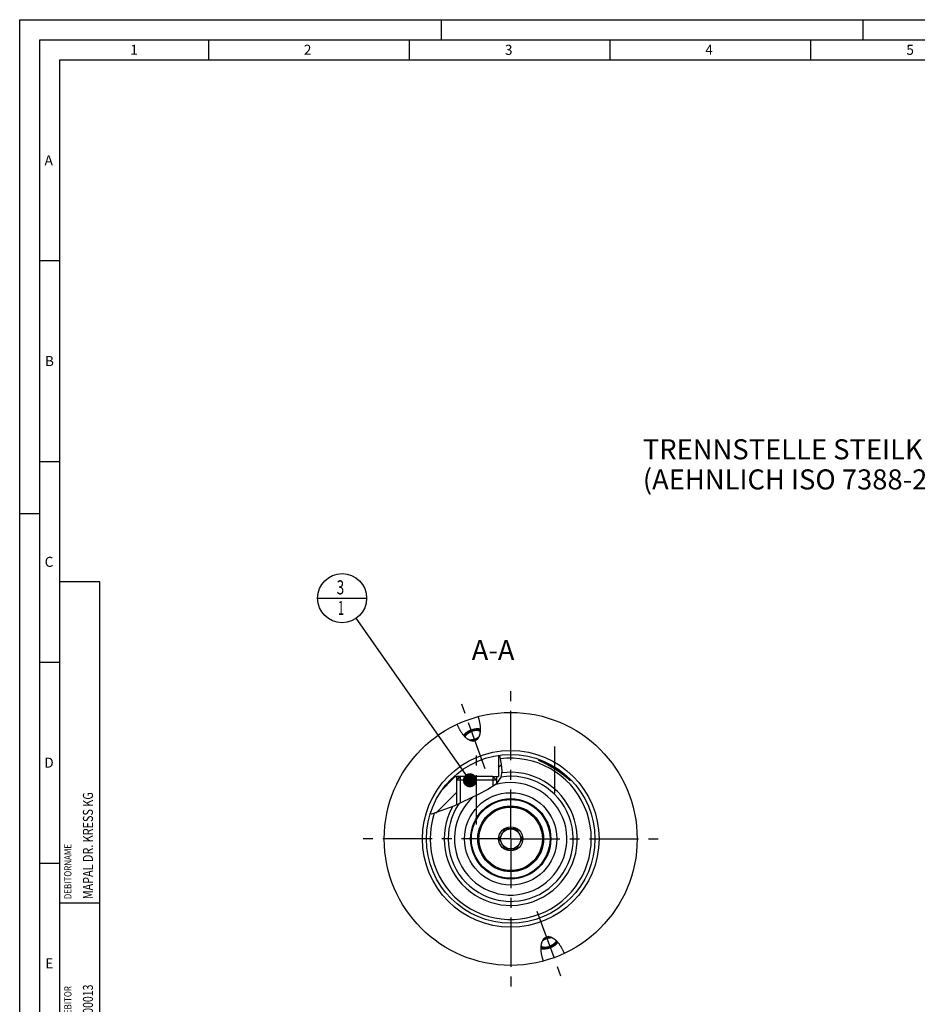
# Model space of a CAD drawing. Units: millimetres. Extents: x 0 to 594, y 0 to 420.
# Drawn here: x 0 to 224, y 175 to 420 of the extents above; entities that cross this region are included whole.
import ezdxf

# ---------------------------------------------------------------- set-up
doc = ezdxf.new("R2010")
doc.units = ezdxf.units.MM
doc.header["$LTSCALE"] = 32.67
doc.linetypes.add('CENTER', pattern=[0.6, 0.375, -0.075, 0.075, -0.075])
doc.linetypes.add('PHANTOM', pattern=[0.8, 0.45, -0.05, 0.1, -0.05, 0.1, -0.05])
doc.layers.get('0').update_dxf_attribs({"linetype": 'CONTINUOUS'})
for name, color, linetype in [('30252544_CL', 7, 'CONTINUOUS'), ('30942086_AXIS', 7, 'CONTINUOUS'), ('30942086_CL', 7, 'CONTINUOUS'), ('31218229_CL', 7, 'CONTINUOUS'), ('608034177-000-00-ED1_CL', 7, 'CONTINUOUS'), ('608034177-000-00-ED1_FORMAT', 7, 'CONTINUOUS'), ('608034177-000-00-ED1_TEXT', 7, 'CONTINUOUS'), ('608034212-000_AXIS', 7, 'CONTINUOUS'), ('608034212-000_CL', 7, 'CONTINUOUS'), ('608034212-000_HATCH', 7, 'CONTINUOUS'), ('CURVES', 7, 'CONTINUOUS')]:
    doc.layers.add(name, color=color, linetype=linetype)
doc.styles.get("Standard").update_dxf_attribs({"font": 'TXT.SHX', "width": 0.7})
doc.dimstyles.get("Standard").update_dxf_attribs({"dimtxt": 3.5, "dimasz": 3.5, "dimexe": 1.5, "dimexo": 0, "dimtad": 1, "dimdec": 3, "dimdsep": 46, "dimtxsty": 'STANDARD', "dimblk": '_FILLED', "dimblk1": '_FILLED', "dimblk2": '_FILLED', "dimcen": 0.09, "dimclrt": 2, "dimadec": 3, "dimazin": 2, "dimtol": 1, "dimtp": 0.005, "dimtm": 0.005, "dimtfac": 1, "dimtdec": 3, "dimtofl": 0, "dimtmove": 0, "dimatfit": 3, "dimldrblk": '_FILLED', "dimfxl": 1, "dimtolj": 1, "dimarcsym": 0})

# ---------------------------------------------------------------- blocks, each defined once
blk = doc.blocks.new('PROJECT_BL11', base_point=(15, 145))
at = {"layer": '608034177-000-00-ED1_CL', "color": 7, "linetype": 'CONTINUOUS'}
for p, q in [((20, 280), (10, 280)), ((10, 10), (10, 280)), ((20, 10), (20, 280)), ((20, 10), (10, 10))]:
    blk.add_line(p, q, dxfattribs=at)
at = {"layer": '608034177-000-00-ED1_CL', "color": 3, "linetype": 'CONTINUOUS'}
for p, q in [((20, 200), (10, 200)), ((20, 170), (10, 170)), ((20, 130), (10, 130)), ((10, 80), (20, 80)), ((10, 50), (20, 50))]:
    blk.add_line(p, q, dxfattribs=at)
at = {"layer": '608034177-000-00-ED1_CL', "color": 2, "linetype": 'CONTINUOUS'}
for s, height, width, p in [('MAPAL DR. KRESS KG', 2.5, 0.791005, (18.25, 201)), ('DEBITORNAME', 1.8, 0.807359, (12.9, 201)), ('DEBITOR', 1.8, 0.809524, (12.9, 171)), ('400013', 2.5, 0.769841, (18.25, 171)), ('AEHNLICH', 1.8, 0.779762, (12.9, 131)), ('SKIZZE', 1.8, 0.781746, (12.9, 81)), ('2100112461', 2.5, 0.719048, (18.25, 51)), ('VORGANG', 1.8, 0.829932, (12.9, 51)), ('PROJEKT', 1.8, 0.792517, (12.9, 11))]:
    blk.add_text(s, height=height, rotation=90, dxfattribs=dict(at, width=width)).set_placement(p)
blk = doc.blocks.new('_FILLED')
at = {"color": 0, "linetype": 'BYBLOCK'}
blk.add_solid([(0, 0), (-1, 0.125), (-1, -0.125)], dxfattribs=at)
blk = doc.blocks.new('BOM BALLOON 189_BL17', base_point=(80.31, 275.95))
at = {"layer": '608034177-000-00-ED1_CL', "color": 3, "linetype": 'CONTINUOUS'}
blk.add_line((74.19, 275.95), (86.44, 275.95), dxfattribs=at)
blk.add_circle((80.31, 275.95), 6.12, dxfattribs=at)
at = {"layer": '608034177-000-00-ED1_CL', "color": 2, "linetype": 'CONTINUOUS'}
for s, width, p in [('3', 0.714286, (78.96, 276.89)), ('1', 0.571429, (79.31, 271.78))]:
    blk.add_text(s, height=3.5, dxfattribs=dict(at, width=width)).set_placement(p)
blk = doc.blocks.new('HATCHING_BL0', base_point=(111.15, 229.48))
at = {"layer": '608034212-000_HATCH', "linetype": 'CONTINUOUS'}
h = blk.add_hatch(dxfattribs=at)
h.set_pattern_fill('default__1', color=3, scale=3, angle=45, style=0, pattern_type=0)
h.set_pattern_definition([(45, (0, 0), (-2.12132, 2.12132), [])])
edge = h.paths.add_edge_path()
edge.add_arc((122.31, 216.02), 21, 131.8103, 163.1215)
edge.add_line((108.31, 231.68), (108.31, 231.52))
edge.add_line((108.31, 231.52), (109.62, 231.52))
edge.add_line((109.62, 231.52), (109.62, 231.42))
edge.add_line((109.62, 231.42), (108.81, 230.6))
edge.add_line((108.81, 230.6), (108.81, 224.44))
edge.add_line((108.81, 224.44), (108.66, 224.37))
edge.add_spline(control_points=[(108.66, 224.37), (108.21, 224.16), (107.37, 223.78), (106.29, 223.33), (105.34, 222.97), (104.53, 222.7), (103.84, 222.49), (103.23, 222.32), (102.69, 222.2), (102.37, 222.14), (102.22, 222.12)], knot_values=[0, 0, 0, 0, 0.125, 0.25, 0.375, 0.5, 0.625, 0.75, 0.875, 1, 1, 1, 1], degree=3, periodic=0)
edge = h.paths.add_edge_path()
edge.add_arc((122.31, 216.02), 21, 97.717, 98.2132)
edge.add_spline(control_points=[(119.49, 236.83), (119.55, 236.56), (119.66, 236.02), (119.8, 235.31), (119.92, 234.67), (120, 234.11), (120.05, 233.63), (120.08, 233.22), (120.08, 232.87), (120.08, 232.56), (120.05, 232.29), (120.02, 232.04), (119.98, 231.81), (119.93, 231.61), (119.88, 231.42), (119.81, 231.23), (119.74, 231.06), (119.65, 230.88), (119.55, 230.7), (119.44, 230.53), (119.31, 230.35), (119.17, 230.17), (119, 229.98), (118.88, 229.85), (118.81, 229.79)], knot_values=[0, 0, 0, 0, 0.045455, 0.090909, 0.136364, 0.181818, 0.227273, 0.272727, 0.318182, 0.363636, 0.409091, 0.454545, 0.5, 0.545455, 0.590909, 0.636364, 0.681818, 0.727273, 0.772727, 0.818182, 0.863636, 0.909091, 0.954545, 1, 1, 1, 1], degree=3, periodic=0)
edge.add_line((118.81, 229.79), (118.81, 230.6))
edge.add_line((118.81, 230.6), (118, 231.42))
edge.add_line((118, 231.42), (118, 231.52))
edge.add_line((118, 231.52), (119.31, 231.52))
edge.add_line((119.31, 231.52), (119.31, 236.81))

msp = doc.modelspace()

# ---------------------------------------------------------------- linework, layer by layer
at = {"color": 3, "linetype": 'CONTINUOUS'}
for p, q in [((119.4856, 236.8327), (119.5914, 236.3455)), ((119.5914, 236.3455), (119.9254, 234.5839)), ((119.9254, 234.5839), (120.0809, 232.8862)), ((119.8605, 231.3676), (118.6627, 229.6465)), ((120.0809, 232.8862), (119.8605, 231.3676)), ((116.6596, 228.2895), (114.2099, 227.0625)), ((118.6627, 229.6465), (116.6596, 228.2895)), ((114.2099, 227.0625), (108.1788, 224.1463)), ((108.1788, 224.1463), (102.5663, 222.1827)), ((102.5663, 222.1827), (102.2472, 222.2204))]:
    msp.add_line(p, q, dxfattribs=at)
at = {"layer": '30252544_CL', "color": 7, "linetype": 'CONTINUOUS'}
for p, q in [((120.8687, 218.5238), (119.4253, 216.0238)), ((123.7555, 218.5238), (120.8687, 218.5238)), ((125.1988, 216.0238), (123.7555, 218.5238)), ((119.4253, 216.0238), (120.8687, 213.5238)), ((123.7555, 213.5238), (125.1988, 216.0238)), ((120.8687, 213.5238), (123.7555, 213.5238))]:
    msp.add_line(p, q, dxfattribs=at)
for radius in [7.9, 3, 2.5]:
    msp.add_circle((122.3121, 216.0238), radius, dxfattribs=at)
at = {"layer": '30942086_AXIS', "color": 1, "linetype": 'CENTER'}
for q in [(122.3121, 253.0238), (85.3121, 216.0238), (159.3121, 216.0238), (122.3121, 179.0238)]:
    msp.add_line((122.3121, 216.0238), q, dxfattribs=at)
at = {"layer": '30942086_CL', "color": 9, "linetype": 'CONTINUOUS'}
msp.add_circle((122.3121, 216.0238), 11.5, dxfattribs=at)
at = {"layer": '30942086_CL', "color": 7, "linetype": 'CONTINUOUS'}
msp.add_circle((122.3121, 216.0238), 10, dxfattribs=at)
msp.add_arc((122.3121, 216.0238), 14, 131.696439, 106.254162, dxfattribs=at)
at = {"layer": '31218229_CL', "color": 7, "linetype": 'CONTINUOUS'}
for p, q in [((108.8121, 230.6038), (109.7321, 231.5238)), ((118.8121, 230.6038), (108.8121, 230.6038)), ((108.8121, 230.6038), (108.8121, 224.4525)), ((117.8921, 231.5238), (109.7321, 231.5238)), ((118.8121, 230.6038), (117.8921, 231.5238)), ((118.8121, 230.6038), (118.8121, 229.8612))]:
    msp.add_line(p, q, dxfattribs=at)
at = {"layer": '31218229_CL', "color": 3, "linetype": 'CONTINUOUS'}
for p, q in [((109.7321, 231.5238), (109.7321, 224.8974)), ((117.8921, 231.5238), (117.8921, 229.1245))]:
    msp.add_line(p, q, dxfattribs=at)
at = {"layer": '608034177-000-00-ED1_FORMAT', "color": 3, "linetype": 'CONTINUOUS'}
for p, q in [((0, 0), (0, 420)), ((0, 420), (594, 420)), ((105, 420), (105, 415)), ((210, 420), (210, 415)), ((5, 5), (5, 415)), ((5, 415), (589, 415)), ((47, 415), (47, 410)), ((97, 415), (97, 410)), ((147, 415), (147, 410)), ((197, 415), (197, 410)), ((5, 360), (10, 360)), ((5, 310), (10, 310)), ((0, 297), (5, 297)), ((5, 260), (10, 260)), ((5, 210), (10, 210))]:
    msp.add_line(p, q, dxfattribs=at)
at = {"layer": '608034177-000-00-ED1_FORMAT', "color": 7, "linetype": 'CONTINUOUS'}
for p, q in [((10, 10), (10, 410)), ((10, 410), (584, 410))]:
    msp.add_line(p, q, dxfattribs=at)
at = {"layer": '608034212-000_AXIS', "color": 1, "linetype": 'CENTER'}
for p, q in [((115.9775, 233.428), (109.9172, 250.0785)), ((113.8121, 219.5989), (113.8121, 238.2328)), ((133.3121, 227.3666), (133.3121, 239.056)), ((128.8559, 198.0448), (135.1703, 180.6962))]:
    msp.add_line(p, q, dxfattribs=at)
at = {"layer": '608034212-000_CL', "color": 7, "linetype": 'CONTINUOUS'}
for p, q in [((112.9753, 240.3716), (113.814, 240.6769)), ((119.3121, 236.8084), (119.3121, 231.5238)), ((129.6425, 235.3754), (129.5881, 235.4023)), ((129.7016, 235.3466), (129.6425, 235.3754)), ((129.8281, 235.454), (129.8998, 235.4305)), ((129.8998, 235.4305), (129.9758, 235.4048)), ((129.9758, 235.4048), (130.056, 235.3769)), ((130.056, 235.3769), (130.1404, 235.3469)), ((129.8336, 235.2831), (129.7016, 235.3466)), ((130.3857, 235.0192), (129.8336, 235.2831)), ((130.1404, 235.3469), (130.2289, 235.3146)), ((130.2289, 235.3146), (130.3213, 235.2801)), ((130.3213, 235.2801), (130.4176, 235.2432)), ((130.5915, 234.9194), (130.3857, 235.0192)), ((130.4176, 235.2432), (130.5177, 235.2041)), ((130.5177, 235.2041), (130.6216, 235.1625)), ((130.7563, 234.8384), (130.5915, 234.9194)), ((130.6216, 235.1625), (130.7291, 235.1186)), ((130.7291, 235.1186), (130.8402, 235.0721)), ((130.9298, 234.752), (130.7563, 234.8384)), ((130.8402, 235.0721), (130.9548, 235.0232)), ((131.1115, 234.6602), (130.9298, 234.752)), ((130.9548, 235.0232), (131.0727, 234.9718)), ((131.0727, 234.9718), (131.194, 234.9177)), ((131.2369, 234.5959), (131.1115, 234.6602)), ((131.194, 234.9177), (131.3184, 234.8611)), ((131.3657, 234.5291), (131.2369, 234.5959)), ((131.3184, 234.8611), (131.446, 234.8018)), ((131.4977, 234.4599), (131.3657, 234.5291)), ((131.446, 234.8018), (131.5765, 234.7398)), ((131.6329, 234.3881), (131.4977, 234.4599)), ((131.5765, 234.7398), (131.71, 234.675)), ((131.771, 234.3138), (131.6329, 234.3881)), ((131.71, 234.675), (131.8463, 234.6075)), ((131.912, 234.2369), (131.771, 234.3138)), ((132.0556, 234.1574), (131.912, 234.2369)), ((132.2019, 234.0754), (132.0556, 234.1574)), ((132.3505, 233.9908), (132.2019, 234.0754)), ((132.5013, 233.9036), (132.3505, 233.9908)), ((132.6542, 233.8138), (132.5013, 233.9036)), ((132.8089, 233.7216), (132.6542, 233.8138)), ((108.3121, 231.6762), (108.3121, 231.5238)), ((108.3121, 231.5238), (108.8121, 231.5229)), ((108.8121, 231.5229), (109.7306, 231.5229)), ((108.8121, 230.6038), (109.624, 231.4156)), ((108.8121, 230.6038), (108.8121, 224.4525)), ((109.7321, 231.5238), (108.8204, 231.5238)), ((109.624, 231.5215), (109.624, 231.4156)), ((117.8921, 231.5238), (118.8037, 231.5238)), ((117.8935, 231.5229), (118.8121, 231.5229)), ((117.8944, 231.5215), (119.3121, 231.5238)), ((118.0002, 231.5215), (118.0002, 231.4156)), ((118.8121, 230.6038), (118.0002, 231.4156)), ((118.8121, 230.6038), (118.8121, 229.8612)), ((135.2342, 232.0677), (135.0893, 232.1783)), ((135.3752, 231.9585), (135.2342, 232.0677)), ((135.5121, 231.851), (135.3752, 231.9585)), ((135.6444, 231.7458), (135.5121, 231.851)), ((135.7719, 231.6432), (135.6444, 231.7458)), ((135.8943, 231.5435), (135.7719, 231.6432)), ((136.0113, 231.4472), (135.8943, 231.5435)), ((136.1764, 231.3097), (136.0113, 231.4472)), ((136.3287, 231.1812), (136.1764, 231.3097)), ((136.5114, 231.0252), (136.3287, 231.1812)), ((136.4771, 231.3218), (136.5666, 231.2332)), ((136.8422, 230.7394), (136.5114, 231.0252)), ((136.5666, 231.2332), (136.6501, 231.1491)), ((136.6501, 231.1491), (136.7278, 231.0695)), ((136.7278, 231.0695), (136.7997, 230.9946)), ((136.7997, 230.9946), (136.866, 230.9244)), ((136.9821, 230.6188), (136.8422, 230.7394)), ((137.0525, 230.5588), (136.9821, 230.6188)), ((137.0941, 230.5238), (137.0525, 230.5588)), ((137.2173, 230.5238), (137.0941, 230.5238)), ((131.6489, 191.6759), (130.8102, 191.3706))]:
    msp.add_line(p, q, dxfattribs=at)
at = {"layer": '608034212-000_CL', "color": 3, "linetype": 'CONTINUOUS'}
for p, q in [((108.8121, 231.5229), (108.8121, 230.6038)), ((118.8121, 231.5229), (118.8121, 230.6038))]:
    msp.add_line(p, q, dxfattribs=at)
at = {"layer": '608034212-000_CL', "color": 7, "linetype": 'CONTINUOUS'}
for points in [[(114.1631, 246.4514), (114.2116, 246.3102), (114.2581, 246.1691), (114.3024, 246.028), (114.3446, 245.8868), (114.3847, 245.7457), (114.4226, 245.6052), (114.4582, 245.4655), (114.4917, 245.3264), (114.5228, 245.1884), (114.5517, 245.0517), (114.5784, 244.9162), (114.6029, 244.7823), (114.6251, 244.6501), (114.6451, 244.5196), (114.663, 244.3911), (114.6788, 244.2647), (114.6924, 244.1402), (114.7041, 244.0181), (114.7138, 243.8984), (114.7216, 243.7809), (114.7275, 243.6659), (114.7317, 243.5534), (114.734, 243.4434), (114.7348, 243.336), (114.7339, 243.2312), (114.7314, 243.129), (114.7275, 243.0294), (114.7222, 242.9324), (114.7155, 242.8381), (114.7076, 242.7463), (114.6984, 242.6571), (114.6881, 242.5704), (114.6767, 242.4863), (114.6643, 242.4046), (114.6508, 242.3254), (114.6365, 242.2486), (114.6213, 242.1741), (114.6053, 242.1021), (114.5885, 242.0322), (114.571, 241.9646), (114.5529, 241.8992), (114.5341, 241.8358), (114.5148, 241.7745), (114.4948, 241.7153), (114.4744, 241.658), (114.4535, 241.6026), (114.4322, 241.5491), (114.4104, 241.4974), (114.3883, 241.4474), (114.3658, 241.3992), (114.343, 241.3525), (114.3199, 241.3075), (114.2965, 241.2641), (114.2728, 241.2221), (114.2489, 241.1816), (114.2247, 241.1425), (114.2003, 241.1047), (114.1758, 241.0683), (114.151, 241.0332), (114.126, 240.9993), (114.1008, 240.9666), (114.0755, 240.9351), (114.05, 240.9047), (114.0244, 240.8754), (113.9986, 240.8472), (113.9727, 240.82), (113.9466, 240.7938), (113.9203, 240.7686), (113.894, 240.7443), (113.8674, 240.7209), (113.8408, 240.6985), (113.814, 240.6769)], [(112.9753, 240.3716), (112.9394, 240.3709), (112.903, 240.371), (112.866, 240.372), (112.8286, 240.3739), (112.7906, 240.3766), (112.7521, 240.3803), (112.7129, 240.3849), (112.6732, 240.3904), (112.6328, 240.397), (112.5918, 240.4046), (112.5502, 240.4133), (112.5078, 240.4231), (112.4648, 240.434), (112.421, 240.4461), (112.3765, 240.4595), (112.3311, 240.4741), (112.2851, 240.4901), (112.2382, 240.5074), (112.1905, 240.5262), (112.1419, 240.5464), (112.0925, 240.5683), (112.0422, 240.5917), (111.991, 240.6167), (111.939, 240.6435), (111.8859, 240.6721), (111.832, 240.7025), (111.7771, 240.7349), (111.7213, 240.7693), (111.6645, 240.8057), (111.6068, 240.8444), (111.548, 240.8853), (111.4884, 240.9284), (111.4277, 240.9739), (111.3661, 241.0219), (111.3036, 241.0724), (111.2401, 241.1256), (111.1758, 241.1815), (111.1105, 241.24), (111.0444, 241.3015), (110.9775, 241.3659), (110.9097, 241.4332), (110.8412, 241.5036), (110.772, 241.5772), (110.7021, 241.6538), (110.6316, 241.7337), (110.5606, 241.8168), (110.4891, 241.9032), (110.4173, 241.9929), (110.3451, 242.086), (110.2726, 242.1824), (110.2, 242.2821), (110.1275, 242.3852), (110.0548, 242.4916), (109.9825, 242.6011), (109.9104, 242.714), (109.8385, 242.83), (109.7673, 242.949), (109.6968, 243.071), (109.6268, 243.196), (109.5578, 243.3236), (109.4899, 243.4539), (109.4229, 243.5867), (109.3573, 243.7218), (109.2931, 243.859), (109.2302, 243.9983), (109.169, 244.1392), (109.1096, 244.2815), (109.052, 244.4254), (108.996, 244.5708)], [(114.7346, 243.3221), (114.7249, 243.3247), (114.6857, 243.334), (114.6457, 243.3427), (114.6051, 243.3508), (114.5637, 243.3582), (114.5217, 243.365), (114.479, 243.3712), (114.4357, 243.3767), (114.3918, 243.3816), (114.3473, 243.3858), (114.3022, 243.3894), (114.2565, 243.3923), (114.2103, 243.3945), (114.1636, 243.3961), (114.1163, 243.3971), (114.0686, 243.3974), (114.0204, 243.397), (113.9718, 243.396), (113.9227, 243.3943), (113.8732, 243.392), (113.8234, 243.389), (113.7731, 243.3854), (113.7225, 243.3811), (113.6716, 243.3761), (113.6204, 243.3706), (113.5689, 243.3643), (113.5172, 243.3575), (113.4652, 243.3499), (113.413, 243.3418), (113.3606, 243.333), (113.308, 243.3236), (113.2552, 243.3136), (113.2024, 243.3029), (113.1494, 243.2916), (113.0963, 243.2797), (113.0432, 243.2672), (112.9899, 243.2541), (112.9367, 243.2404), (112.8835, 243.2262), (112.8303, 243.2113), (112.7772, 243.1958), (112.7241, 243.1798), (112.671, 243.1632), (112.6182, 243.1461), (112.5654, 243.1283), (112.5127, 243.1101), (112.4603, 243.0913), (112.408, 243.072), (112.356, 243.0521), (112.3042, 243.0318), (112.2526, 243.0109), (112.2013, 242.9895), (112.1504, 242.9677), (112.0997, 242.9454), (112.0494, 242.9226), (111.9994, 242.8993), (111.9499, 242.8756), (111.9007, 242.8514), (111.852, 242.8268), (111.8037, 242.8018), (111.7558, 242.7764), (111.7085, 242.7506), (111.6616, 242.7244), (111.6153, 242.6978), (111.5695, 242.6708), (111.5243, 242.6435), (111.4796, 242.6158), (111.4355, 242.5878), (111.3921, 242.5595), (111.3493, 242.5309), (111.3071, 242.5019), (111.2656, 242.4727), (111.2248, 242.4432), (111.1847, 242.4134), (111.1453, 242.3834), (111.1066, 242.3532), (111.0687, 242.3227), (111.0315, 242.292), (110.9951, 242.2611), (110.9596, 242.23), (110.9248, 242.1987), (110.8908, 242.1673), (110.8577, 242.1357), (110.8255, 242.104), (110.7941, 242.0721), (110.7636, 242.0401), (110.7339, 242.0081), (110.7052, 241.9759), (110.6774, 241.9437), (110.6505, 241.9114), (110.6245, 241.8791), (110.5995, 241.8468), (110.5755, 241.8144), (110.5697, 241.8062)], [(110.9663, 241.377), (110.9688, 241.3927), (110.9737, 241.4174), (110.9796, 241.4423), (110.9864, 241.4674), (110.9941, 241.4926), (111.0027, 241.518), (111.0122, 241.5435), (111.0227, 241.5692), (111.034, 241.5949), (111.0463, 241.6208), (111.0595, 241.6467), (111.0735, 241.6727), (111.0884, 241.6988), (111.1043, 241.7249), (111.1209, 241.751), (111.1385, 241.7772), (111.1569, 241.8034), (111.1761, 241.8295), (111.1962, 241.8557), (111.2171, 241.8818), (111.2388, 241.9079), (111.2613, 241.934), (111.2847, 241.96), (111.3088, 241.9859), (111.3336, 242.0117), (111.3593, 242.0374), (111.3856, 242.063), (111.4127, 242.0885), (111.4406, 242.1138), (111.4691, 242.139), (111.4984, 242.164), (111.5283, 242.1889), (111.5589, 242.2136), (111.5901, 242.238), (111.622, 242.2623), (111.6545, 242.2863), (111.6876, 242.3101), (111.7213, 242.3337), (111.7556, 242.357), (111.7904, 242.3801), (111.8258, 242.4028), (111.8617, 242.4253), (111.8981, 242.4475), (111.9351, 242.4694), (111.9724, 242.4909), (112.0103, 242.5122), (112.0486, 242.5331), (112.0872, 242.5536), (112.1263, 242.5738), (112.1658, 242.5936), (112.2057, 242.613), (112.2458, 242.6321), (112.2864, 242.6507), (112.3272, 242.669), (112.3683, 242.6868), (112.4097, 242.7042), (112.4513, 242.7212), (112.4931, 242.7377), (112.5352, 242.7538), (112.5774, 242.7695)], [(114.7068, 242.7384), (114.6947, 242.7488), (114.675, 242.7646), (114.6545, 242.7799), (114.6332, 242.7947), (114.6111, 242.8091), (114.5882, 242.823), (114.5645, 242.8364), (114.54, 242.8494), (114.5147, 242.8618), (114.4887, 242.8737), (114.462, 242.8851), (114.4345, 242.896), (114.4063, 242.9064), (114.3774, 242.9162), (114.3478, 242.9255), (114.3176, 242.9343), (114.2866, 242.9425), (114.2551, 242.9502), (114.2229, 242.9573), (114.1901, 242.9639), (114.1567, 242.9699), (114.1227, 242.9754), (114.0881, 242.9803), (114.053, 242.9847), (114.0173, 242.9885), (113.9812, 242.9917), (113.9445, 242.9944), (113.9074, 242.9964), (113.8697, 242.998), (113.8317, 242.9989), (113.7932, 242.9993), (113.7543, 242.9991), (113.715, 242.9983), (113.6754, 242.997), (113.6353, 242.9951), (113.595, 242.9926), (113.5543, 242.9896), (113.5133, 242.9859), (113.4721, 242.9818), (113.4306, 242.977), (113.3889, 242.9717), (113.3469, 242.9659), (113.3048, 242.9595), (113.2624, 242.9525), (113.2199, 242.945), (113.1773, 242.9369), (113.1345, 242.9283), (113.0917, 242.9192), (113.0488, 242.9095), (113.0058, 242.8993), (112.9628, 242.8886), (112.9198, 242.8774), (112.8767, 242.8656), (112.8337, 242.8533), (112.7908, 242.8406), (112.7479, 242.8273), (112.7051, 242.8136), (112.6624, 242.7993), (112.6199, 242.7846), (112.5774, 242.7695)], [(113.2837, 240.829), (113.2413, 240.8138), (113.1987, 240.7991), (113.156, 240.7849), (113.1132, 240.7711), (113.0704, 240.7579), (113.0274, 240.7451), (112.9844, 240.7328), (112.9414, 240.7211), (112.8984, 240.7098), (112.8554, 240.6991), (112.8124, 240.6889), (112.7694, 240.6793), (112.7266, 240.6701), (112.6838, 240.6615), (112.6412, 240.6535), (112.5987, 240.6459), (112.5564, 240.639), (112.5142, 240.6326), (112.4723, 240.6267), (112.4305, 240.6214), (112.389, 240.6167), (112.3478, 240.6125), (112.3068, 240.6089), (112.2662, 240.6058), (112.2258, 240.6034), (112.1858, 240.6015), (112.1461, 240.6001), (112.1068, 240.5994), (112.0679, 240.5992), (112.0295, 240.5995), (112.026, 240.5996)], [(113.2837, 240.829), (113.326, 240.8446), (113.368, 240.8607), (113.4099, 240.8773), (113.4515, 240.8942), (113.4929, 240.9117), (113.534, 240.9295), (113.5748, 240.9477), (113.6153, 240.9664), (113.6555, 240.9854), (113.6953, 241.0049), (113.7348, 241.0247), (113.7739, 241.0448), (113.8126, 241.0654), (113.8509, 241.0863), (113.8887, 241.1075), (113.9261, 241.1291), (113.963, 241.1509), (113.9994, 241.1731), (114.0353, 241.1956), (114.0707, 241.2184), (114.1055, 241.2414), (114.1398, 241.2647), (114.1735, 241.2883), (114.2066, 241.3121), (114.2391, 241.3362), (114.271, 241.3604), (114.3023, 241.3849), (114.3328, 241.4096), (114.3628, 241.4344), (114.392, 241.4594), (114.3947, 241.4618)], [(129.3121, 235.5694), (129.3127, 235.5721), (129.3146, 235.5744), (129.3177, 235.5763), (129.3221, 235.5777), (129.3277, 235.5785), (129.3347, 235.579), (129.3428, 235.5789), (129.3522, 235.5784), (129.3629, 235.5774), (129.3747, 235.5759), (129.3879, 235.5739), (129.4022, 235.5715), (129.4178, 235.5685), (129.4346, 235.5651), (129.4526, 235.5612), (129.4718, 235.5568), (129.4922, 235.5519), (129.5138, 235.5465), (129.5366, 235.5406), (129.5606, 235.5343), (129.5858, 235.5274), (129.6121, 235.52), (129.6395, 235.5121), (129.6681, 235.5037), (129.6979, 235.4948), (129.7288, 235.4854), (129.7608, 235.4755), (129.7939, 235.465), (129.8281, 235.454)], [(129.5881, 235.4023), (129.5385, 235.4272), (129.5155, 235.4389), (129.4937, 235.4502), (129.4731, 235.461), (129.4537, 235.4713), (129.4355, 235.4811), (129.4186, 235.4904), (129.4029, 235.4993), (129.3885, 235.5077), (129.3753, 235.5157), (129.3633, 235.5232), (129.3526, 235.5302), (129.3431, 235.5367), (129.3349, 235.5428), (129.328, 235.5484), (129.3223, 235.5535), (129.3178, 235.5582), (129.3146, 235.5624), (129.3127, 235.5661), (129.3121, 235.5694)], [(131.8463, 234.6075), (131.9852, 234.5371), (132.0557, 234.5009), (132.1268, 234.4639), (132.1985, 234.4262), (132.2708, 234.3878), (132.3436, 234.3487), (132.4171, 234.3089), (132.491, 234.2683), (132.5655, 234.227), (132.6405, 234.185), (132.716, 234.1422), (132.7919, 234.0988), (132.8682, 234.0546), (132.945, 234.0096), (133.0222, 233.964), (133.0997, 233.9176), (133.1775, 233.8706), (133.2557, 233.8228), (133.3341, 233.7744), (133.4128, 233.7252), (133.4917, 233.6754), (133.5708, 233.6249), (133.6501, 233.5738), (133.7294, 233.522), (133.8088, 233.4697), (133.8883, 233.4167), (133.9678, 233.3631), (134.0472, 233.309), (134.1266, 233.2543), (134.2058, 233.1992), (134.2849, 233.1436), (134.3637, 233.0874), (134.4423, 233.0309), (134.5206, 232.974), (134.5985, 232.9167), (134.676, 232.8592), (134.7531, 232.8014), (134.8296, 232.7433), (134.9056, 232.685), (134.981, 232.6266), (135.0557, 232.5681), (135.1296, 232.5096), (135.2028, 232.4511), (135.2751, 232.3926), (135.3466, 232.3343), (135.4171, 232.2761), (135.4866, 232.2181), (135.5551, 232.1605), (135.6225, 232.1032), (135.6888, 232.0463), (135.7539, 231.9899), (135.8177, 231.934), (135.8803, 231.8786), (135.9416, 231.8239), (136.0016, 231.7699), (136.0602, 231.7165), (136.1174, 231.664), (136.1731, 231.6123)], [(133.123, 233.5298), (133.0439, 233.5786), (132.9652, 233.6269), (132.8089, 233.7216)], [(134.5582, 232.5704), (134.48, 232.6264), (134.4014, 232.6822), (134.3223, 232.7379), (134.243, 232.7934), (134.1634, 232.8485), (134.0835, 232.9035), (134.0034, 232.9581), (133.9232, 233.0123), (133.8429, 233.0661), (133.7626, 233.1196), (133.6823, 233.1726), (133.602, 233.2252), (133.5217, 233.2772), (133.4416, 233.3288), (133.3616, 233.3799), (133.2818, 233.4304), (133.123, 233.5298)], [(134.7898, 232.4021), (134.7132, 232.4582), (134.5582, 232.5704)], [(135.0893, 232.1783), (135.0156, 232.2341), (134.941, 232.2899), (134.7898, 232.4021)], [(136.1731, 231.6123), (136.2804, 231.5116), (136.3318, 231.4626)], [(136.3318, 231.4626), (136.4302, 231.3677), (136.4771, 231.3218)], [(136.866, 230.9244), (136.9269, 230.8588), (136.9554, 230.8277), (136.9826, 230.7978), (137.0085, 230.769), (137.0332, 230.7413), (137.0566, 230.7148), (137.0789, 230.6893), (137.1, 230.665), (137.12, 230.6417), (137.1389, 230.6195), (137.1567, 230.5983), (137.1734, 230.5781), (137.189, 230.559), (137.2037, 230.5409), (137.2173, 230.5238)], [(130.4611, 185.5961), (130.4125, 185.7373), (130.3661, 185.8784), (130.3218, 186.0195), (130.2795, 186.1607), (130.2394, 186.3018), (130.2016, 186.4423), (130.1659, 186.582), (130.1325, 186.7212), (130.1013, 186.8591), (130.0724, 186.9958), (130.0458, 187.1313), (130.0213, 187.2652), (129.9991, 187.3974), (129.9791, 187.5279), (129.9612, 187.6564), (129.9454, 187.7828), (129.9317, 187.9073), (129.92, 188.0294), (129.9103, 188.1492), (129.9026, 188.2666), (129.8966, 188.3816), (129.8925, 188.4941), (129.8901, 188.6041), (129.8894, 188.7115), (129.8903, 188.8163), (129.8928, 188.9185), (129.8966, 189.0181), (129.902, 189.1151), (129.9087, 189.2094), (129.9166, 189.3012), (129.9257, 189.3905), (129.9361, 189.4771), (129.9475, 189.5613), (129.9599, 189.6429), (129.9734, 189.7221), (129.9877, 189.7989), (130.0028, 189.8734), (130.0189, 189.9455), (130.0356, 190.0153), (130.0531, 190.0829), (130.0713, 190.1484), (130.0901, 190.2117), (130.1094, 190.273), (130.1293, 190.3322), (130.1497, 190.3895), (130.1706, 190.4449), (130.192, 190.4984), (130.2137, 190.5501), (130.2358, 190.6001), (130.2583, 190.6483), (130.2811, 190.695), (130.3042, 190.74), (130.3277, 190.7834), (130.3513, 190.8254), (130.3753, 190.866), (130.3994, 190.905), (130.4238, 190.9428), (130.4484, 190.9792), (130.4732, 191.0143), (130.4982, 191.0482), (130.5233, 191.0809), (130.5486, 191.1124), (130.5741, 191.1428), (130.5998, 191.1721), (130.6256, 191.2003), (130.6515, 191.2275), (130.6776, 191.2537), (130.7038, 191.2789), (130.7302, 191.3032), (130.7567, 191.3266), (130.7834, 191.3491), (130.8102, 191.3706)], [(131.3404, 191.2185), (131.3829, 191.2337), (131.4254, 191.2484), (131.4681, 191.2626), (131.5109, 191.2764), (131.5538, 191.2896), (131.5967, 191.3024), (131.6397, 191.3147), (131.6828, 191.3264), (131.7258, 191.3377), (131.7688, 191.3484), (131.8118, 191.3586), (131.8547, 191.3683), (131.8975, 191.3774), (131.9403, 191.386), (131.9829, 191.3941), (132.0254, 191.4016), (132.0678, 191.4085), (132.1099, 191.4149), (132.1519, 191.4208), (132.1936, 191.4261), (132.2351, 191.4308), (132.2763, 191.435), (132.3173, 191.4386), (132.358, 191.4417), (132.3983, 191.4441), (132.4384, 191.4461), (132.478, 191.4474), (132.5173, 191.4482), (132.5562, 191.4484), (132.5947, 191.448), (132.5982, 191.4479)], [(131.6489, 191.6759), (131.6848, 191.6766), (131.7212, 191.6765), (131.7581, 191.6755), (131.7956, 191.6736), (131.8335, 191.6709), (131.8721, 191.6673), (131.9112, 191.6627), (131.9509, 191.6571), (131.9913, 191.6505), (132.0323, 191.6429), (132.074, 191.6342), (132.1163, 191.6244), (132.1594, 191.6135), (132.2032, 191.6014), (132.2477, 191.588), (132.293, 191.5734), (132.3391, 191.5574), (132.386, 191.5401), (132.4337, 191.5213), (132.4822, 191.5011), (132.5316, 191.4793), (132.5819, 191.4558), (132.6331, 191.4308), (132.6852, 191.404), (132.7382, 191.3754), (132.7921, 191.345), (132.847, 191.3126), (132.9029, 191.2782), (132.9597, 191.2418), (133.0174, 191.2031), (133.0761, 191.1623), (133.1358, 191.1192), (133.1964, 191.0736), (133.258, 191.0256), (133.3206, 190.9751), (133.384, 190.9219), (133.4484, 190.866), (133.5136, 190.8075), (133.5797, 190.746), (133.6467, 190.6816), (133.7145, 190.6143), (133.7829, 190.5439), (133.8522, 190.4703), (133.9221, 190.3937), (133.9925, 190.3138), (134.0635, 190.2307), (134.135, 190.1443), (134.2069, 190.0546), (134.2791, 189.9615), (134.3516, 189.8651), (134.4241, 189.7654), (134.4967, 189.6623), (134.5693, 189.556), (134.6417, 189.4464), (134.7138, 189.3335), (134.7856, 189.2175), (134.8568, 189.0985), (134.9274, 188.9765), (134.9973, 188.8515), (135.0663, 188.7239), (135.1343, 188.5937), (135.2012, 188.4608), (135.2669, 188.3258), (135.3311, 188.1886), (135.394, 188.0492), (135.4552, 187.9083), (135.5145, 187.766), (135.5722, 187.6222), (135.6281, 187.4767)], [(129.8895, 188.7254), (129.8992, 188.7229), (129.9385, 188.7135), (129.9784, 188.7048), (130.0191, 188.6967), (130.0604, 188.6893), (130.1024, 188.6825), (130.1451, 188.6763), (130.1884, 188.6708), (130.2323, 188.6659), (130.2769, 188.6617), (130.322, 188.6581), (130.3676, 188.6552), (130.4138, 188.653), (130.4606, 188.6514), (130.5078, 188.6504), (130.5556, 188.6501), (130.6037, 188.6505), (130.6524, 188.6515), (130.7015, 188.6532), (130.7509, 188.6555), (130.8008, 188.6585), (130.851, 188.6621), (130.9016, 188.6664), (130.9525, 188.6714), (131.0037, 188.6769), (131.0552, 188.6832), (131.107, 188.69), (131.159, 188.6976), (131.2112, 188.7057), (131.2636, 188.7145), (131.3162, 188.7239), (131.3689, 188.7339), (131.4218, 188.7446), (131.4748, 188.7559), (131.5279, 188.7678), (131.581, 188.7803), (131.6342, 188.7934), (131.6874, 188.8071), (131.7406, 188.8213), (131.7938, 188.8362), (131.847, 188.8517), (131.9001, 188.8677), (131.9531, 188.8843), (132.006, 188.9015), (132.0588, 188.9192), (132.1114, 188.9374), (132.1639, 188.9562), (132.2161, 188.9755), (132.2682, 188.9954), (132.32, 189.0157), (132.3715, 189.0366), (132.4228, 189.058), (132.4738, 189.0798), (132.5244, 189.1021), (132.5748, 189.1249), (132.6247, 189.1482), (132.6743, 189.1719), (132.7235, 189.1961), (132.7722, 189.2207), (132.8205, 189.2457), (132.8683, 189.2711), (132.9157, 189.2969), (132.9625, 189.3231), (133.0089, 189.3497), (133.0547, 189.3767), (133.0999, 189.404), (133.1446, 189.4317), (133.1886, 189.4597), (133.2321, 189.488), (133.2749, 189.5166), (133.3171, 189.5456), (133.3586, 189.5748), (133.3994, 189.6043), (133.4395, 189.6341), (133.4789, 189.6641), (133.5176, 189.6944), (133.5555, 189.7248), (133.5926, 189.7555), (133.629, 189.7865), (133.6646, 189.8175), (133.6994, 189.8488), (133.7333, 189.8803), (133.7664, 189.9118), (133.7987, 189.9436), (133.8301, 189.9754), (133.8606, 190.0074), (133.8902, 190.0394), (133.919, 190.0716), (133.9468, 190.1038), (133.9736, 190.1361), (133.9996, 190.1684), (134.0246, 190.2007), (134.0487, 190.2331), (134.0545, 190.2413)], [(129.9174, 189.3091), (129.9295, 189.2987), (129.9491, 189.2829), (129.9696, 189.2676), (129.9909, 189.2528), (130.013, 189.2384), (130.036, 189.2245), (130.0597, 189.2111), (130.0842, 189.1981), (130.1094, 189.1857), (130.1354, 189.1738), (130.1622, 189.1624), (130.1897, 189.1515), (130.2178, 189.1412), (130.2468, 189.1313), (130.2763, 189.122), (130.3066, 189.1132), (130.3375, 189.105), (130.3691, 189.0973), (130.4013, 189.0902), (130.4341, 189.0836), (130.4675, 189.0776), (130.5015, 189.0721), (130.5361, 189.0672), (130.5712, 189.0628), (130.6068, 189.059), (130.643, 189.0558), (130.6796, 189.0531), (130.7168, 189.0511), (130.7544, 189.0495), (130.7925, 189.0486), (130.8309, 189.0482), (130.8699, 189.0484), (130.9091, 189.0492), (130.9488, 189.0505), (130.9888, 189.0524), (131.0292, 189.0549), (131.0698, 189.0579), (131.1108, 189.0616), (131.1521, 189.0657), (131.1935, 189.0705), (131.2353, 189.0758), (131.2773, 189.0816), (131.3194, 189.088), (131.3617, 189.095), (131.4042, 189.1025), (131.4469, 189.1106), (131.4896, 189.1192), (131.5325, 189.1283), (131.5754, 189.138), (131.6184, 189.1482), (131.6614, 189.1589), (131.7044, 189.1701), (131.7474, 189.1819), (131.7904, 189.1942), (131.8334, 189.2069), (131.8763, 189.2202), (131.919, 189.2339), (131.9617, 189.2482), (132.0043, 189.2629), (132.0467, 189.2781)], [(131.3404, 191.2185), (131.2982, 191.2029), (131.2561, 191.1868), (131.2143, 191.1702), (131.1727, 191.1533), (131.1313, 191.1359), (131.0902, 191.118), (131.0494, 191.0998), (131.0088, 191.0811), (130.9687, 191.0621), (130.9288, 191.0427), (130.8893, 191.0228), (130.8502, 191.0027), (130.8116, 190.9821), (130.7733, 190.9612), (130.7354, 190.94), (130.6981, 190.9185), (130.6612, 190.8966), (130.6247, 190.8744), (130.5888, 190.8519), (130.5534, 190.8291), (130.5186, 190.8061), (130.4843, 190.7828), (130.4506, 190.7592), (130.4175, 190.7354), (130.385, 190.7114), (130.3531, 190.6871), (130.3219, 190.6626), (130.2913, 190.638), (130.2614, 190.6131), (130.2321, 190.5881), (130.2295, 190.5857)], [(133.6579, 190.6705), (133.6553, 190.6548), (133.6504, 190.6301), (133.6446, 190.6052), (133.6378, 190.5801), (133.6301, 190.5549), (133.6215, 190.5295), (133.6119, 190.504), (133.6015, 190.4783), (133.5901, 190.4526), (133.5779, 190.4268), (133.5647, 190.4008), (133.5506, 190.3748), (133.5357, 190.3488), (133.5199, 190.3226), (133.5032, 190.2965), (133.4857, 190.2703), (133.4673, 190.2441), (133.448, 190.218), (133.428, 190.1918), (133.4071, 190.1657), (133.3853, 190.1396), (133.3628, 190.1135), (133.3395, 190.0875), (133.3154, 190.0616), (133.2905, 190.0358), (133.2649, 190.0101), (133.2385, 189.9845), (133.2114, 189.959), (133.1836, 189.9337), (133.155, 189.9085), (133.1258, 189.8835), (133.0959, 189.8586), (133.0653, 189.834), (133.034, 189.8095), (133.0021, 189.7852), (132.9696, 189.7612), (132.9365, 189.7374), (132.9028, 189.7138), (132.8685, 189.6905), (132.8337, 189.6674), (132.7983, 189.6447), (132.7624, 189.6222), (132.726, 189.6), (132.6891, 189.5781), (132.6517, 189.5566), (132.6139, 189.5353), (132.5756, 189.5144), (132.5369, 189.4939), (132.4978, 189.4737), (132.4583, 189.4539), (132.4185, 189.4345), (132.3783, 189.4154), (132.3378, 189.3968), (132.297, 189.3785), (132.2559, 189.3607), (132.2145, 189.3433), (132.1729, 189.3263), (132.131, 189.3098), (132.089, 189.2937), (132.0467, 189.2781)]]:
    msp.add_lwpolyline(points, dxfattribs=at)
at = {"layer": '608034212-000_CL', "color": 3, "linetype": 'CONTINUOUS'}
for points in [[(110.6925, 241.6641), (110.9012, 241.9527), (111.1957, 242.24), (111.561, 242.5094), (111.9823, 242.7498), (112.4423, 242.9513), (112.9306, 243.108)], [(112.9306, 243.108), (113.2629, 243.183), (113.5968, 243.232), (113.917, 243.2517), (114.2171, 243.2417), (114.4908, 243.2022), (114.7317, 243.1343)], [(112.9306, 240.4905), (112.8722, 240.4755), (112.8139, 240.4612), (112.7557, 240.4478), (112.6893, 240.4334), (112.6313, 240.4217), (112.5664, 240.4096)], [(114.1025, 240.9686), (113.9243, 240.8718), (113.7392, 240.7815), (113.5403, 240.695), (113.3449, 240.6198), (113.1384, 240.5504), (112.9306, 240.4905)], [(130.5216, 191.0789), (130.6998, 191.1757), (130.885, 191.266), (131.0839, 191.3525), (131.2792, 191.4277), (131.4857, 191.4971), (131.6936, 191.557)], [(131.6936, 191.557), (131.7519, 191.572), (131.8102, 191.5863), (131.8685, 191.5997), (131.9349, 191.6141), (131.9929, 191.6258), (132.0578, 191.6379)], [(131.6936, 188.9396), (131.3613, 188.8645), (131.0274, 188.8155), (130.7072, 188.7958), (130.4071, 188.8058), (130.1333, 188.8453), (129.8924, 188.9132)], [(133.9316, 190.3834), (133.7229, 190.0948), (133.4285, 189.8075), (133.0631, 189.5381), (132.6419, 189.2977), (132.1818, 189.0962), (131.6936, 188.9396)]]:
    msp.add_lwpolyline(points, dxfattribs=at)
at = {"layer": '608034212-000_CL', "color": 7, "linetype": 'CONTINUOUS'}
for radius in [31.5, 21, 8.2]:
    msp.add_circle((122.3121, 216.0238), radius, dxfattribs=at)
at = {"layer": '608034212-000_CL', "color": 9, "linetype": 'CONTINUOUS'}
for radius in [22, 9.8]:
    msp.add_circle((122.3121, 216.0238), radius, dxfattribs=at)
for radius, start, end in [(20.0752, 161.374691, 97.559054), (16.5725, 151.187731, 97.965269), (15.5756, 145.980392, 99.035285)]:
    msp.add_arc((122.3121, 216.0238), radius, start, end, dxfattribs=at)
at = {"layer": '608034212-000_CL', "color": 7, "linetype": 'CONTINUOUS'}
msp.add_arc((122.3121, 216.0238), 14, 131.696368, 106.254002, dxfattribs=at)
at = {"layer": '608034212-000_CL', "color": 3, "linetype": 'CONTINUOUS'}
msp.add_arc((122.3121, 216.0238), 8, 255, 195, dxfattribs=at)
at = {"layer": 'CURVES', "color": 6, "linetype": 'PHANTOM'}
msp.add_line((131.7621, 216.0238), (132.3118, 216.0238), dxfattribs=at)

# ---------------------------------------------------------------- block references
msp.add_blockref('HATCHING_BL0', (111.1488, 229.4773))
at = {"layer": '608034177-000-00-ED1_CL', "color": 3, "linetype": 'CONTINUOUS'}
for name, p in [('BOM BALLOON 189_BL17', (80.3121, 275.9545)), ('PROJECT_BL11', (15, 145))]:
    msp.add_blockref(name, p, dxfattribs=at)

# ---------------------------------------------------------------- texts
at = {"layer": '608034177-000-00-ED1_FORMAT', "color": 2, "linetype": 'CONTINUOUS', "char_height": 2.5, "attachment_point": 1, "line_spacing_factor": 0.9}
for s, insert, width in [('1', (27.5476, 413.75), 2.857143), ('2', (70.7798, 413.75), 3.660714), ('3', (120.869, 413.75), 3.392857), ('4', (170.7798, 413.75), 3.660714), ('5', (220.869, 413.75), 3.392857), ('A', (6.1905, 386.25), 3.928571), ('B', (6.2798, 336.25), 3.660714), ('C', (6.2202, 286.25), 3.839286), ('D', (6.131, 236.25), 4.107143), ('E', (6.369, 186.25), 3.392857)]:
    msp.add_mtext(s, dxfattribs=dict(at, insert=insert, width=width))
at = {"layer": '608034177-000-00-ED1_TEXT', "color": 2, "linetype": 'CONTINUOUS', "char_height": 5, "line_spacing_factor": 0.9}
for s, insert, width, attachment_point in [('TRENNSTELLE STEILKEGEL 40-JD/F\\P(AEHNLICH ISO 7388-2)', (155.2299, 315.5238), 169.821429, 1), ('A-A', (123.2564, 265.5238), 18.214286, 3)]:
    msp.add_mtext(s, dxfattribs=dict(at, insert=insert, width=width, attachment_point=attachment_point))

# ---------------------------------------------------------------- leaders
at = {"layer": '608034177-000-00-ED1_CL', "color": 3, "linetype": 'CONTINUOUS'}
msp.add_leader([(112.1479, 230.6038), (83.8312, 270.9414)], dimstyle='STANDARD', override={"dimtad": 0, "dimldrblk": 'DOT'}, dxfattribs=at)

doc.saveas('drawing.dxf')
